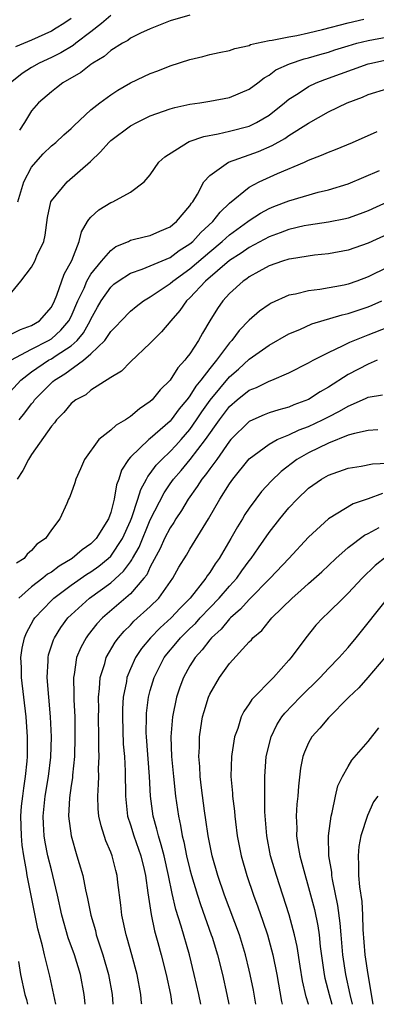
# Model space of a CAD drawing. Units: inches. Extents: x 2643000 to 2646000, y 1560000 to 1561272.
# Drawn here: x 2643688 to 2643724, y 1560000 to 1560099 of the extents above; entities that cross this region are included whole.
import ezdxf

# ---------------------------------------------------------------- set-up
doc = ezdxf.new("R2010")
doc.units = ezdxf.units.IN
doc.header["$MEASUREMENT"] = 0
doc.layers.add('LD26431560_2ft', color=153, linetype='Continuous')

msp = doc.modelspace()

# ---------------------------------------------------------------- linework, layer by layer
at = {"layer": 'LD26431560_2ft'}
for points, elevation in [([(2643697, 1560099.798), (2643696.056, 1560099), (2643695, 1560098.139), (2643693.461, 1560097), (2643693.21, 1560096.79), (2643691.969, 1560096.031), (2643691, 1560095.552), (2643689.772, 1560095), (2643689, 1560094.568), (2643688.044, 1560093.956), (2643687, 1560093.116)], 8180), ([(2643705, 1560099.848), (2643703, 1560099.248), (2643702.336, 1560099), (2643701, 1560098.467), (2643700.008, 1560098.009), (2643699, 1560097.503), (2643698.722, 1560097.278), (2643698.202, 1560097), (2643697, 1560096.257), (2643696.34, 1560095.66), (2643695.204, 1560095), (2643695, 1560094.857), (2643693.968, 1560094.032), (2643692.148, 1560093), (2643691.511, 1560092.49), (2643691, 1560092.105), (2643689.703, 1560091), (2643689, 1560090.187), (2643688.299, 1560089), (2643687.787, 1560088.214)], 8178), ([(2643693, 1560099.483), (2643692.271, 1560099), (2643691.487, 1560098.512), (2643691, 1560098.232), (2643689, 1560097.322), (2643687.367, 1560096.634)], 8182), ([(2643687.599, 1560081), (2643688.213, 1560083), (2643689, 1560084.486), (2643689.422, 1560085), (2643690.171, 1560085.829), (2643691, 1560086.638), (2643691.44, 1560087), (2643692.251, 1560087.749), (2643693, 1560088.402), (2643693.299, 1560088.701), (2643695, 1560090.273), (2643695.907, 1560091), (2643697, 1560091.801), (2643697.722, 1560092.278), (2643699, 1560092.997), (2643700.35, 1560093.65), (2643701, 1560093.938), (2643701.774, 1560094.226), (2643703, 1560094.718), (2643705, 1560095.377), (2643706.322, 1560095.678), (2643707, 1560095.85), (2643707.944, 1560096.056), (2643709, 1560096.261), (2643709.531, 1560096.469), (2643711, 1560096.785), (2643711.14, 1560096.861), (2643711.721, 1560097), (2643713, 1560097.274), (2643713.304, 1560097.304), (2643715, 1560097.657), (2643715.794, 1560097.794), (2643717, 1560098.053), (2643718.386, 1560098.386), (2643721, 1560099.07), (2643722.569, 1560099.43)], 8176), ([(2643687, 1560071.876), (2643687.921, 1560073), (2643689, 1560074.388), (2643689.331, 1560075), (2643689.535, 1560075.535), (2643690.23, 1560077), (2643690.375, 1560077.625), (2643690.593, 1560079.408), (2643690.947, 1560081), (2643691, 1560081.101), (2643692.587, 1560083), (2643694.946, 1560085.054), (2643695.97, 1560086.03), (2643696.805, 1560087), (2643697, 1560087.182), (2643699, 1560088.661), (2643699.621, 1560089), (2643701, 1560089.675), (2643703, 1560090.393), (2643703.471, 1560090.529), (2643705, 1560090.859), (2643705.993, 1560091), (2643707, 1560091.165), (2643709, 1560091.524), (2643711, 1560092.357), (2643711.859, 1560093), (2643712.491, 1560093.509), (2643713, 1560093.777), (2643713.691, 1560094.308), (2643715.061, 1560094.939), (2643716.563, 1560095.437), (2643717, 1560095.534), (2643718.122, 1560095.877), (2643719, 1560096.117), (2643719.662, 1560096.338), (2643721, 1560096.752), (2643721.867, 1560097), (2643723, 1560097.293), (2643725, 1560097.644)], 8174), ([(2643687, 1560067.669), (2643687.874, 1560068.126), (2643689, 1560068.515), (2643689.796, 1560069), (2643691, 1560070.375), (2643691.321, 1560071), (2643691.566, 1560071.566), (2643692.304, 1560073.696), (2643693.063, 1560075.064), (2643693.81, 1560077), (2643694.029, 1560077.971), (2643694.659, 1560079), (2643694.778, 1560079.222), (2643695, 1560079.455), (2643695.806, 1560080.194), (2643697, 1560080.929), (2643697.196, 1560081), (2643699, 1560081.963), (2643700.378, 1560083), (2643701, 1560083.705), (2643701.86, 1560085), (2643702.471, 1560085.53), (2643704.754, 1560087), (2643704.923, 1560087.077), (2643706.401, 1560087.599), (2643707.842, 1560087.843), (2643709, 1560088.115), (2643711, 1560088.648), (2643711.249, 1560088.751), (2643711.74, 1560089), (2643713, 1560089.752), (2643714.577, 1560091), (2643715, 1560091.353), (2643715.936, 1560091.936), (2643717, 1560092.637), (2643717.767, 1560093), (2643718.652, 1560093.348), (2643723, 1560094.911), (2643723.35, 1560095), (2643725, 1560095.346)], 8172), ([(2643686.916, 1560065), (2643689, 1560066.141), (2643690.702, 1560067), (2643691, 1560067.182), (2643691.965, 1560068.035), (2643692.776, 1560069), (2643693, 1560069.438), (2643693.673, 1560071), (2643694.298, 1560072.298), (2643694.59, 1560073), (2643695, 1560073.706), (2643696.067, 1560075), (2643697, 1560076.097), (2643697.53, 1560076.47), (2643698.779, 1560077), (2643699, 1560077.11), (2643700.504, 1560077.496), (2643701, 1560077.6), (2643701.968, 1560078.032), (2643703, 1560078.465), (2643703.278, 1560078.722), (2643703.66, 1560079), (2643705, 1560080.601), (2643705.152, 1560080.848), (2643705.29, 1560081), (2643705.756, 1560081.756), (2643706.417, 1560083), (2643707, 1560083.657), (2643708.891, 1560085), (2643711, 1560085.728), (2643711.923, 1560086.077), (2643713.328, 1560086.672), (2643714.606, 1560087.394), (2643715, 1560087.674), (2643717, 1560088.946), (2643719, 1560090.063), (2643720.893, 1560091), (2643722.434, 1560091.566), (2643723, 1560091.815), (2643725, 1560092.436)], 8170), ([(2643686.095, 1560061), (2643687.925, 1560063), (2643689, 1560063.841), (2643690.717, 1560065), (2643691, 1560065.151), (2643691.487, 1560065.487), (2643693, 1560066.47), (2643693.594, 1560067), (2643694.241, 1560067.759), (2643694.933, 1560069), (2643695, 1560069.158), (2643695.654, 1560070.347), (2643696.027, 1560071), (2643697, 1560072.395), (2643697.328, 1560072.672), (2643697.765, 1560073), (2643699, 1560073.799), (2643700.186, 1560074.186), (2643703, 1560075.368), (2643703.93, 1560076.07), (2643705, 1560076.752), (2643705.288, 1560077), (2643706.095, 1560077.905), (2643707.332, 1560079), (2643708.047, 1560079.953), (2643709, 1560080.85), (2643711, 1560082.486), (2643711.988, 1560083), (2643713.84, 1560083.84), (2643716.569, 1560085), (2643717, 1560085.205), (2643718.308, 1560085.692), (2643719, 1560086.021), (2643719.718, 1560086.282), (2643721.447, 1560087), (2643723.914, 1560088.085)], 8168), ([(2643687.735, 1560059), (2643688.315, 1560059.684), (2643689, 1560060.617), (2643689.179, 1560060.821), (2643689.304, 1560061), (2643690.15, 1560061.849), (2643691, 1560062.736), (2643691.148, 1560062.852), (2643691.3, 1560063), (2643692.371, 1560063.629), (2643694.242, 1560065), (2643695, 1560065.646), (2643696.393, 1560067), (2643697, 1560067.896), (2643697.558, 1560068.442), (2643698.055, 1560069), (2643699, 1560069.973), (2643699.56, 1560070.44), (2643700.296, 1560071), (2643701, 1560071.413), (2643703, 1560072.744), (2643703.285, 1560073), (2643705, 1560074.225), (2643707, 1560075.962), (2643708.271, 1560077), (2643709, 1560077.661), (2643710.852, 1560079), (2643711, 1560079.124), (2643712.139, 1560079.862), (2643713, 1560080.318), (2643713.482, 1560080.518), (2643715, 1560081.096), (2643717.958, 1560081.958), (2643719, 1560082.2), (2643721, 1560082.811), (2643724.168, 1560084.168)], 8166), ([(2643725, 1560081.008), (2643723, 1560080.1), (2643722.209, 1560079.791), (2643721, 1560079.347), (2643720.723, 1560079.277), (2643719, 1560078.928), (2643717, 1560078.642), (2643716.557, 1560078.557), (2643715, 1560078.207), (2643714.135, 1560077.865), (2643713, 1560077.465), (2643711, 1560076.388), (2643710.191, 1560075.809), (2643709, 1560075.059), (2643706.592, 1560073), (2643705, 1560071.301), (2643704.662, 1560071), (2643703.983, 1560070.017), (2643703.062, 1560069), (2643702.142, 1560067.858), (2643701.248, 1560067), (2643701, 1560066.726), (2643699, 1560064.852), (2643698.082, 1560063.918), (2643697, 1560063.269), (2643695, 1560061.994), (2643694.47, 1560061.53), (2643693.483, 1560061), (2643693, 1560060.628), (2643692.272, 1560059.727), (2643691.53, 1560059), (2643691.311, 1560058.689), (2643691, 1560058.344), (2643689, 1560055.486), (2643688.697, 1560055), (2643688.124, 1560053.876), (2643687.549, 1560053)], 8164), ([(2643725, 1560077.718), (2643723, 1560076.831), (2643721, 1560076.125), (2643719, 1560075.737), (2643717.596, 1560075.596), (2643715.257, 1560075.257), (2643715, 1560075.205), (2643714.35, 1560075), (2643713, 1560074.524), (2643711.978, 1560073.978), (2643711, 1560073.426), (2643710.764, 1560073.236), (2643710.397, 1560073), (2643709, 1560071.734), (2643708.317, 1560071), (2643707.772, 1560070.228), (2643707.006, 1560069), (2643706.258, 1560067.742), (2643705.866, 1560067), (2643705, 1560065.657), (2643704.704, 1560065.296), (2643704.502, 1560065), (2643703.769, 1560064.231), (2643703, 1560062.98), (2643701.982, 1560062.017), (2643701.178, 1560061), (2643701, 1560060.83), (2643699.898, 1560060.102), (2643699, 1560059.329), (2643698.499, 1560059), (2643697.538, 1560058.463), (2643697, 1560057.955), (2643695.803, 1560057), (2643694.354, 1560055), (2643693.949, 1560054.051), (2643693.458, 1560053), (2643693.357, 1560052.643), (2643693, 1560051.578), (2643692.835, 1560051.165), (2643692.737, 1560051), (2643692.556, 1560050.556), (2643691.851, 1560049), (2643691, 1560047.897), (2643690.401, 1560047), (2643689.544, 1560046.456), (2643689, 1560045.811), (2643688.56, 1560045.441), (2643688.235, 1560045), (2643687.469, 1560044.531)], 8162), ([(2643725, 1560074.409), (2643723, 1560073.432), (2643721.882, 1560073), (2643721, 1560072.692), (2643720.599, 1560072.599), (2643718.132, 1560072.132), (2643717, 1560072.01), (2643715.676, 1560071.676), (2643715, 1560071.559), (2643713.224, 1560070.776), (2643713, 1560070.644), (2643712.028, 1560069.972), (2643711, 1560069.056), (2643709.981, 1560068.019), (2643709.232, 1560067), (2643709, 1560066.76), (2643707.686, 1560065), (2643707, 1560064.168), (2643706.116, 1560063), (2643705.607, 1560062.393), (2643705, 1560061.399), (2643704.809, 1560061.191), (2643704.689, 1560061), (2643703.909, 1560060.091), (2643703.116, 1560059), (2643703, 1560058.865), (2643701, 1560057.106), (2643700.861, 1560057), (2643699, 1560055.223), (2643698.797, 1560055), (2643698.081, 1560053.919), (2643697.8, 1560053), (2643697.573, 1560052.427), (2643697.342, 1560051), (2643697, 1560049.634), (2643696.782, 1560049), (2643695.534, 1560047), (2643695, 1560046.47), (2643694.119, 1560045.881), (2643693.117, 1560045), (2643691.778, 1560044.222), (2643691, 1560043.631), (2643690.6, 1560043.4), (2643690.141, 1560043), (2643689, 1560042.121), (2643687.698, 1560041)], 8160), ([(2643691.462, 1560000), (2643690.857, 1560002.857), (2643690.303, 1560005), (2643690.097, 1560005.903), (2643689.787, 1560007), (2643689.63, 1560007.63), (2643688.558, 1560013), (2643688.489, 1560013.511), (2643688.21, 1560015), (2643688.052, 1560016.052), (2643687.979, 1560017), (2643687.922, 1560019), (2643687.995, 1560020.006), (2643688.098, 1560021), (2643688.199, 1560021.801), (2643688.398, 1560023), (2643688.555, 1560024.555), (2643688.588, 1560025), (2643688.591, 1560026.591), (2643688.58, 1560027), (2643688.435, 1560029), (2643687.989, 1560033), (2643687.98, 1560033.98), (2643687.919, 1560035), (2643688.039, 1560035.961), (2643688.275, 1560037), (2643688.491, 1560037.509), (2643689.202, 1560038.798), (2643689.334, 1560039), (2643691, 1560040.762), (2643691.244, 1560041), (2643693, 1560042.303), (2643694.592, 1560043.408), (2643695, 1560043.659), (2643695.787, 1560044.213), (2643696.751, 1560045), (2643697, 1560045.247), (2643698.178, 1560047), (2643699, 1560048.814), (2643699.127, 1560049.127), (2643699.746, 1560051), (2643700.026, 1560051.974), (2643700.611, 1560053), (2643700.733, 1560053.267), (2643701, 1560053.567), (2643701.589, 1560054.411), (2643702.158, 1560055), (2643703, 1560055.792), (2643703.587, 1560056.413), (2643704.118, 1560057), (2643705, 1560058.025), (2643705.681, 1560059), (2643706.2, 1560059.8), (2643707.032, 1560060.968), (2643709, 1560063.333), (2643709.901, 1560064.099), (2643711, 1560065.099), (2643713, 1560066.531), (2643715, 1560067.661), (2643716.119, 1560068.119), (2643717.335, 1560068.665), (2643720.405, 1560069.595), (2643721, 1560069.724), (2643723, 1560070.406), (2643723.427, 1560070.573), (2643724.412, 1560071)], 8158), ([(2643694.408, 1560000), (2643694.379, 1560000.379), (2643694.303, 1560001), (2643693.938, 1560003), (2643693.327, 1560005), (2643692.701, 1560006.701), (2643692.047, 1560009), (2643691.621, 1560011), (2643691.159, 1560013), (2643691, 1560013.573), (2643690.653, 1560015), (2643690.371, 1560016.371), (2643690.274, 1560017), (2643690.2, 1560018.2), (2643690.171, 1560019), (2643690.38, 1560021), (2643690.724, 1560023), (2643690.948, 1560024.948), (2643690.997, 1560026.997), (2643690.915, 1560029), (2643690.576, 1560033), (2643690.668, 1560034.668), (2643690.665, 1560035), (2643690.724, 1560035.276), (2643691.214, 1560036.786), (2643691.309, 1560037), (2643691.962, 1560038.038), (2643692.679, 1560039), (2643693, 1560039.314), (2643694.85, 1560041), (2643697, 1560042.545), (2643698.299, 1560043.701), (2643699, 1560044.676), (2643699.144, 1560044.856), (2643699.208, 1560045), (2643699.857, 1560046.143), (2643701, 1560048.901), (2643702.382, 1560051.618), (2643703, 1560052.534), (2643703.33, 1560053), (2643704.109, 1560053.891), (2643705.026, 1560054.974), (2643706.582, 1560057), (2643707.981, 1560059), (2643709, 1560060.342), (2643709.778, 1560061), (2643711, 1560061.974), (2643711.743, 1560062.257), (2643713, 1560062.896), (2643713.292, 1560063), (2643715, 1560063.722), (2643717, 1560064.73), (2643717.468, 1560065), (2643719, 1560065.796), (2643720.485, 1560066.485), (2643721.163, 1560066.837), (2643723, 1560067.577), (2643725, 1560068.351)], 8156), ([(2643723.94, 1560065), (2643723, 1560064.626), (2643721, 1560063.556), (2643719, 1560062.287), (2643718.176, 1560061.824), (2643717, 1560061.045), (2643715.51, 1560060.49), (2643715, 1560060.269), (2643713.99, 1560060.01), (2643713, 1560059.692), (2643712.502, 1560059.498), (2643711.354, 1560059), (2643711, 1560058.828), (2643709.133, 1560057), (2643709, 1560056.852), (2643707.705, 1560055), (2643707.43, 1560054.57), (2643707, 1560054.048), (2643706.575, 1560053.426), (2643706.2, 1560053), (2643705.747, 1560052.253), (2643704.826, 1560051), (2643704.162, 1560049.838), (2643703.59, 1560049), (2643703.372, 1560048.628), (2643703, 1560048.098), (2643702.447, 1560047), (2643702.002, 1560045.998), (2643701, 1560044.167), (2643700.641, 1560043.359), (2643700.353, 1560043), (2643699, 1560041.445), (2643696.152, 1560039), (2643695.602, 1560038.398), (2643694.714, 1560037.286), (2643694.509, 1560037), (2643693.976, 1560036.024), (2643693.545, 1560035), (2643693.286, 1560033.286), (2643693.219, 1560033), (2643693.27, 1560031.27), (2643693.264, 1560030.736), (2643693.354, 1560029), (2643693.386, 1560027), (2643693.336, 1560025), (2643693.143, 1560023.143), (2643693.127, 1560022.873), (2643693, 1560022.08), (2643692.826, 1560020.826), (2643692.739, 1560019), (2643692.991, 1560017), (2643693.584, 1560015), (2643693.8, 1560014.2), (2643694.162, 1560013), (2643694.452, 1560011.548), (2643694.664, 1560010.664), (2643694.981, 1560009), (2643695.442, 1560007.442), (2643695.542, 1560007), (2643695.792, 1560006.208), (2643696.209, 1560005), (2643696.781, 1560003), (2643697.128, 1560001), (2643697.199, 1560000)], 8154), ([(2643700.125, 1560000), (2643700.111, 1560000.111), (2643700.038, 1560001), (2643699.664, 1560003), (2643699.139, 1560005), (2643698.67, 1560006.67), (2643698.562, 1560007), (2643698.118, 1560009), (2643698.011, 1560010.011), (2643697.721, 1560012.279), (2643697.646, 1560013), (2643697.503, 1560013.503), (2643697.135, 1560015), (2643697, 1560015.362), (2643696.508, 1560016.508), (2643696.016, 1560018.016), (2643695.798, 1560019), (2643695.729, 1560019.729), (2643695.678, 1560021), (2643695.773, 1560022.227), (2643695.784, 1560023), (2643695.768, 1560023.768), (2643695.832, 1560025), (2643695.794, 1560025.794), (2643695.803, 1560027), (2643695.772, 1560029), (2643695.785, 1560029.785), (2643695.762, 1560031), (2643695.872, 1560031.872), (2643695.924, 1560033), (2643696.394, 1560034.394), (2643696.553, 1560035), (2643697.455, 1560036.545), (2643697.795, 1560037), (2643698.348, 1560037.652), (2643699, 1560038.279), (2643699.344, 1560038.656), (2643701, 1560040.138), (2643701.876, 1560041), (2643703.275, 1560043), (2643703.888, 1560044.112), (2643704.658, 1560045.343), (2643705, 1560045.929), (2643706.885, 1560049), (2643708.022, 1560051), (2643709, 1560052.535), (2643709.332, 1560053), (2643711, 1560055.041), (2643713, 1560056.545), (2643713.832, 1560057), (2643715, 1560057.484), (2643716.034, 1560057.966), (2643717, 1560058.32), (2643718.417, 1560059), (2643719, 1560059.31), (2643720.129, 1560059.87), (2643721, 1560060.387), (2643722.454, 1560061), (2643722.828, 1560061.172), (2643723, 1560061.269), (2643724.475, 1560061.525)], 8152), ([(2643723.984, 1560057.984), (2643723, 1560057.91), (2643721.624, 1560057.624), (2643721, 1560057.432), (2643719, 1560056.65), (2643717, 1560055.668), (2643715.803, 1560055), (2643714.213, 1560053.787), (2643713.196, 1560052.804), (2643712.249, 1560051.751), (2643711.664, 1560051), (2643711, 1560050.082), (2643710.567, 1560049.433), (2643710.312, 1560049), (2643709.799, 1560048.201), (2643709.127, 1560047), (2643707.953, 1560045), (2643707.551, 1560044.45), (2643707, 1560043.572), (2643706.756, 1560043.244), (2643706.613, 1560043), (2643705.027, 1560041), (2643704.016, 1560039.984), (2643703.112, 1560039), (2643701.997, 1560038.003), (2643701.006, 1560036.994), (2643700.101, 1560035.9), (2643699.509, 1560035), (2643699, 1560033.867), (2643698.634, 1560033), (2643698.577, 1560032.577), (2643698.261, 1560031), (2643698.188, 1560029.812), (2643698.174, 1560029), (2643698.261, 1560026.261), (2643698.373, 1560025), (2643698.47, 1560023.53), (2643698.498, 1560021), (2643698.704, 1560019), (2643699, 1560018.1), (2643699.329, 1560017), (2643700.05, 1560015), (2643700.391, 1560013.609), (2643700.527, 1560013), (2643700.762, 1560011.238), (2643700.801, 1560010.801), (2643701.069, 1560009.069), (2643701.43, 1560007.429), (2643701.77, 1560006.23), (2643702.098, 1560005), (2643702.588, 1560003), (2643703.022, 1560001), (2643703.188, 1560000)], 8150), ([(2643706.094, 1560000), (2643705.888, 1560001), (2643705.441, 1560003), (2643704.946, 1560005), (2643704.109, 1560007.891), (2643703.57, 1560009.57), (2643703.192, 1560011.192), (2643702.841, 1560013), (2643702.388, 1560015), (2643702.109, 1560016.109), (2643701.81, 1560017), (2643701.669, 1560017.669), (2643701.283, 1560019), (2643701.028, 1560021), (2643700.916, 1560023), (2643700.603, 1560027), (2643700.591, 1560027.409), (2643700.605, 1560029), (2643700.627, 1560029.373), (2643700.826, 1560031), (2643701, 1560031.674), (2643701.381, 1560033), (2643702.407, 1560035), (2643702.663, 1560035.337), (2643703.584, 1560036.416), (2643704.056, 1560037), (2643705, 1560037.925), (2643705.555, 1560038.445), (2643706.043, 1560039), (2643707, 1560040.015), (2643707.96, 1560041), (2643709, 1560042.202), (2643709.73, 1560043), (2643710.252, 1560043.747), (2643711, 1560044.768), (2643711.187, 1560045), (2643711.922, 1560046.078), (2643713, 1560047.604), (2643714.078, 1560049), (2643715, 1560050.118), (2643715.839, 1560051), (2643717, 1560052.087), (2643718.311, 1560053), (2643719, 1560053.402), (2643721, 1560054.118), (2643722.323, 1560054.323), (2643723.458, 1560054.542), (2643725, 1560054.623)], 8148), ([(2643724.453, 1560051.547), (2643723, 1560051.015), (2643721.489, 1560050.512), (2643719, 1560049.011), (2643717, 1560047.155), (2643715.003, 1560045), (2643713.12, 1560043), (2643711, 1560040.841), (2643710.128, 1560039.872), (2643709.096, 1560039), (2643709, 1560038.903), (2643708.145, 1560037.855), (2643707.187, 1560037), (2643707, 1560036.786), (2643706.233, 1560035.767), (2643705.523, 1560035), (2643705, 1560034.16), (2643704.354, 1560033), (2643703.988, 1560032.012), (2643703.65, 1560031), (2643703.24, 1560029), (2643703.074, 1560027), (2643703.139, 1560025), (2643703.33, 1560023), (2643703.556, 1560021), (2643703.84, 1560019), (2643704.059, 1560018.059), (2643704.227, 1560017), (2643704.394, 1560016.394), (2643704.671, 1560015), (2643705, 1560013.611), (2643705.162, 1560013), (2643705.76, 1560011), (2643706.061, 1560010.062), (2643707.165, 1560007), (2643707.239, 1560006.761), (2643707.781, 1560005), (2643708.281, 1560003), (2643708.721, 1560001), (2643708.923, 1560000)], 8146), ([(2643711.668, 1560000), (2643711.417, 1560001.418), (2643711.102, 1560003), (2643711, 1560003.433), (2643710.618, 1560005), (2643710, 1560007), (2643708.504, 1560011), (2643707.817, 1560013), (2643707.244, 1560015), (2643707, 1560016.165), (2643706.837, 1560017), (2643706.611, 1560018.611), (2643706.463, 1560019.537), (2643706.159, 1560021.841), (2643706.029, 1560023), (2643705.99, 1560023.99), (2643705.897, 1560025), (2643705.955, 1560025.955), (2643705.968, 1560027), (2643706.095, 1560027.905), (2643706.287, 1560029), (2643706.435, 1560029.565), (2643706.87, 1560031), (2643707, 1560031.295), (2643707.982, 1560033), (2643709, 1560034.39), (2643711, 1560036.588), (2643711.209, 1560036.791), (2643711.375, 1560037), (2643712.256, 1560037.744), (2643713, 1560038.668), (2643713.162, 1560038.838), (2643713.287, 1560039), (2643715.321, 1560041), (2643716.228, 1560041.772), (2643717, 1560042.476), (2643718.345, 1560043.655), (2643719.757, 1560045), (2643721, 1560046.102), (2643722.652, 1560047.348), (2643723, 1560047.518), (2643724.132, 1560048.132)], 8144), ([(2643724.82, 1560045.18), (2643723.722, 1560044.278), (2643722.402, 1560043), (2643721, 1560041.494), (2643720.479, 1560041), (2643719, 1560039.538), (2643718.421, 1560039), (2643717.741, 1560038.259), (2643716.703, 1560037), (2643715.233, 1560035), (2643715, 1560034.729), (2643713.437, 1560033), (2643711.247, 1560030.752), (2643711, 1560030.327), (2643710.442, 1560029.558), (2643710.186, 1560029), (2643709.832, 1560027.832), (2643709.513, 1560027), (2643709.245, 1560025.245), (2643709.196, 1560025), (2643709.152, 1560023), (2643709.302, 1560021.302), (2643709.313, 1560021), (2643709.498, 1560019.498), (2643709.53, 1560019), (2643709.592, 1560018.408), (2643709.776, 1560017), (2643710.168, 1560015), (2643710.74, 1560013), (2643711.422, 1560011), (2643711.853, 1560009.853), (2643712.377, 1560008.377), (2643712.843, 1560007), (2643713.395, 1560005), (2643713.792, 1560003), (2643714.274, 1560000.274), (2643714.336, 1560000)], 8142), ([(2643717.007, 1560000), (2643717, 1560000.026), (2643716.766, 1560000.766), (2643716.384, 1560002.384), (2643716.136, 1560003.864), (2643715.838, 1560005.838), (2643715.583, 1560007), (2643715.032, 1560009.032), (2643713.737, 1560013), (2643713.159, 1560015), (2643712.762, 1560017), (2643712.578, 1560019.422), (2643712.575, 1560021), (2643712.558, 1560021.442), (2643712.58, 1560023), (2643712.721, 1560025), (2643713.205, 1560027), (2643713.798, 1560028.202), (2643714.297, 1560029), (2643714.6, 1560029.399), (2643716.137, 1560031), (2643718.175, 1560033), (2643719, 1560033.884), (2643720.09, 1560035), (2643721, 1560036.026), (2643721.816, 1560037), (2643724.995, 1560041)], 8140), ([(2643724.706, 1560035), (2643722.974, 1560033), (2643722.072, 1560031.928), (2643721.07, 1560031), (2643719, 1560028.92), (2643718.121, 1560027.878), (2643717.339, 1560027), (2643717, 1560026.396), (2643716.567, 1560025.433), (2643716.425, 1560025), (2643716.181, 1560023.819), (2643715.971, 1560022.029), (2643715.903, 1560021), (2643715.809, 1560020.191), (2643715.735, 1560019), (2643715.793, 1560017.793), (2643715.778, 1560017), (2643715.912, 1560016.088), (2643716.121, 1560015), (2643716.51, 1560013.49), (2643717, 1560011.793), (2643717.578, 1560009.578), (2643717.92, 1560007.92), (2643718.048, 1560007), (2643718.173, 1560005.827), (2643718.579, 1560003), (2643718.653, 1560002.653), (2643719.082, 1560001), (2643719.359, 1560000)], 8138), ([(2643721.443, 1560000), (2643721.206, 1560001), (2643720.77, 1560003), (2643720.467, 1560005), (2643720.283, 1560007), (2643720.196, 1560008.196), (2643719.965, 1560009.965), (2643719.415, 1560012.585), (2643719.351, 1560013), (2643719.334, 1560013.334), (2643719.054, 1560015), (2643719.011, 1560017), (2643719.266, 1560019), (2643719.376, 1560019.376), (2643719.707, 1560021), (2643719.956, 1560022.044), (2643720.409, 1560023), (2643721, 1560024.017), (2643721.375, 1560024.625), (2643723, 1560026.542), (2643724.088, 1560027.912)], 8136), ([(2643723.993, 1560021), (2643723.567, 1560020.433), (2643722.945, 1560019.056), (2643722.291, 1560017), (2643722.084, 1560015.916), (2643721.994, 1560015), (2643722.047, 1560014.047), (2643722.043, 1560013), (2643722.149, 1560011.851), (2643722.366, 1560010.366), (2643722.433, 1560009), (2643722.466, 1560007.534), (2643722.672, 1560005), (2643722.973, 1560003), (2643723.497, 1560000)], 8134), ([(2643687.663, 1560004.337), (2643687.871, 1560003), (2643688.314, 1560001), (2643688.477, 1560000.477), (2643688.596, 1560000)], 8160)]:
    msp.add_lwpolyline(points, dxfattribs=dict(at, elevation=elevation))

doc.saveas('drawing.dxf')
